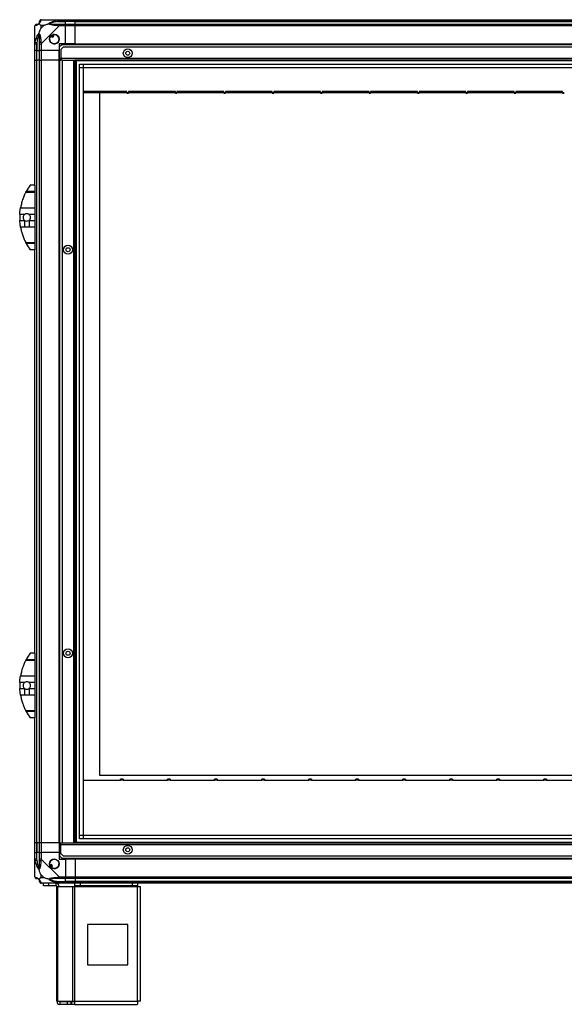
# Model space of a CAD drawing. Units: millimetres. Extents: x 136 to 6361, y 226 to 3767.
# Drawn here: x 4209 to 4884, y 1332 to 2552 of the extents above; entities that cross this region are included whole.
import ezdxf

# ---------------------------------------------------------------- set-up
doc = ezdxf.new("R2010")
doc.units = ezdxf.units.MM

msp = doc.modelspace()

# ---------------------------------------------------------------- linework, layer by layer
at = {"color": 7, "linetype": 'Continuous', "lineweight": 25}
for p, q in [((4235.5, 2551.9), (4257.7, 2551.9)), ((4256, 2549.7), (4255.6, 2551.6)), ((4257.7, 2551.9), (4265.7, 2551.9)), ((4265.7, 2549.9), (4257.7, 2549.9)), ((4265.7, 2551.9), (4265.7, 2549.9)), ((4265.7, 2551.9), (4277.7, 2551.9)), ((4265.7, 2549.7), (4265.7, 2549.9)), ((4277.7, 2549.9), (4265.7, 2549.9)), ((4277.7, 2551.9), (6207.7, 2551.9)), ((4277.7, 2549.9), (4277.7, 2551.9)), ((6207.7, 2549.9), (4277.7, 2549.9)), ((4277.7, 2549.7), (4277.7, 2549.9)), ((4227.7, 2522), (4227.7, 2544.2)), ((4234.9, 2544.7), (4234.9, 2541)), ((4238.6, 2544.7), (4234.9, 2544.7)), ((4234.9, 2541), (4238.6, 2544.7)), ((4257.7, 2544.2), (4235.5, 2522)), ((4256, 2549.7), (4265.7, 2549.7)), ((4257.7, 2546.2), (4265.7, 2546.2)), ((4265.7, 2544.2), (4257.7, 2544.2)), ((4265.7, 2546.2), (4265.7, 2549.7)), ((4277.7, 2549.7), (4265.7, 2549.7)), ((4265.7, 2546.2), (4265.7, 2544.2)), ((4265.7, 2546.2), (4277.7, 2546.2)), ((4265.7, 2521.9), (4265.7, 2544.2)), ((4277.7, 2544.2), (4265.7, 2544.2)), ((4277.7, 2549.7), (6207.7, 2549.7)), ((4277.7, 2546.2), (4277.7, 2549.7)), ((4277.7, 2546.2), (6207.7, 2546.2)), ((4277.7, 2544.2), (4277.7, 2546.2)), ((6207.7, 2544.2), (4277.7, 2544.2)), ((4277.7, 2521.9), (4277.7, 2544.2)), ((4247.8, 2532.2), (4249, 2530.2)), ((4249, 2530.2), (4251.1, 2531.5)), ((4251.1, 2531.5), (4249.9, 2533.5)), ((4227.7, 2513.9), (4227.7, 2522)), ((4229.7, 2513.9), (4227.7, 2513.9)), ((4227.7, 2501.9), (4227.7, 2513.9)), ((4228.1, 2524.1), (4230, 2523.7)), ((4229.7, 2522), (4229.7, 2513.9)), ((4229.7, 2513.9), (4230, 2513.9)), ((4229.7, 2513.9), (4229.7, 2501.9)), ((4230, 2523.7), (4230, 2513.9)), ((4230, 2513.9), (4233.5, 2513.9)), ((4230, 2501.9), (4230, 2513.9)), ((4233.5, 2513.9), (4233.5, 2522)), ((4235.5, 2513.9), (4233.5, 2513.9)), ((4233.5, 2501.9), (4233.5, 2513.9)), ((4235.5, 2522), (4235.5, 2513.9)), ((4257.7, 2513.9), (4235.5, 2513.9)), ((4235.5, 2513.9), (4235.5, 2501.9)), ((4265.7, 2521.9), (4257.7, 2521.9)), ((4257.7, 2521.9), (4257.7, 2513.9)), ((4257.7, 2501.9), (4257.7, 2513.9)), ((4261.1, 2520.9), (4258.2, 2518.1)), ((4258.2, 2503.7), (4258.2, 2518.1)), ((4262.6, 2517.9), (4259.7, 2515.1)), ((4259.7, 2515.1), (4259.7, 2503.7)), ((6224.4, 2520.9), (4261.1, 2520.9)), ((6222.9, 2517.9), (4262.6, 2517.9)), ((4277.7, 2521.9), (4265.7, 2521.9)), ((4277.7, 2521.9), (6207.7, 2521.9)), ((4277.7, 2521.9), (4277.7, 2521.6)), ((4277.7, 2521.6), (6207.7, 2521.6)), ((4277.7, 2521.6), (4277.7, 2520.9)), ((4227.7, 2346.9), (4227.7, 2501.9)), ((4227.7, 2501.9), (4229.7, 2501.9)), ((4229.7, 2501.9), (4229.7, 1531.9)), ((4230, 2501.9), (4229.7, 2501.9)), ((4230, 1531.9), (4230, 2501.9)), ((4233.5, 2501.9), (4230, 2501.9)), ((4233.5, 1531.9), (4233.5, 2501.9)), ((4233.5, 2501.9), (4235.5, 2501.9)), ((4235.5, 2501.9), (4235.5, 1531.9)), ((4257.7, 2501.9), (4235.5, 2501.9)), ((4257.7, 1531.9), (4257.7, 2501.9)), ((4257.7, 2501.9), (4258.1, 2501.9)), ((4258.1, 1531.9), (4258.1, 2501.9)), ((4258.1, 2501.9), (4258.2, 2501.9)), ((4258.2, 2502.9), (4258.2, 2503.7)), ((4258.2, 2502.9), (4258.2, 2501.9)), ((4259.7, 2502.9), (4258.2, 2502.9)), ((4258.2, 2501.9), (4259.7, 2501.9)), ((4258.2, 2501.9), (4258.2, 1531.9)), ((6225.7, 2503.7), (4259.7, 2503.7)), ((4259.7, 2503.7), (4259.7, 2501.9)), ((4261.2, 2501.9), (4259.7, 2501.9)), ((4261.2, 2501.9), (4261.2, 1531.9)), ((4261.2, 2501.9), (4275.4, 2501.9)), ((4275.4, 2501.9), (4275.4, 1531.9)), ((4275.4, 2501.9), (4277.2, 2501.9)), ((6208.2, 2501.9), (4277.2, 2501.9)), ((4277.2, 2501.9), (4277.2, 1531.9)), ((4277.7, 2501.9), (4277.7, 1531.9)), ((4278.7, 2501.9), (4278.7, 1531.9)), ((6207.7, 2500.9), (4277.7, 2500.9)), ((4282.7, 1536.9), (4282.7, 2497)), ((4282.7, 2497), (6202.8, 2497)), ((6202.8, 2492.3), (4282.7, 2492.3)), ((4287.4, 2497), (4287.4, 1536.9)), ((4287.5, 2492.2), (4287.5, 1541.7)), ((6198, 2492.2), (4287.5, 2492.2)), ((4341.7, 2462.9), (4287.5, 2462.9)), ((4341.7, 2461.9), (4287.5, 2461.9)), ((4341.7, 2461.4), (4287.5, 2461.4)), ((4307.7, 2461.4), (4307.7, 1615.9)), ((4341.7, 2461.9), (4341.7, 2462.9)), ((4341.7, 2461.9), (4343.7, 2461.9)), ((4341.7, 2461.9), (4341.7, 2460.9)), ((4341.7, 2460.9), (4343.7, 2460.9)), ((4401.7, 2462.9), (4343.7, 2462.9)), ((4343.7, 2462.9), (4343.7, 2461.9)), ((4343.7, 2460.9), (4343.7, 2461.9)), ((4401.7, 2461.9), (4343.7, 2461.9)), ((4401.7, 2461.4), (4343.7, 2461.4)), ((4401.7, 2461.9), (4401.7, 2462.9)), ((4401.7, 2461.9), (4403.7, 2461.9)), ((4401.7, 2461.9), (4401.7, 2460.9)), ((4401.7, 2460.9), (4403.7, 2460.9)), ((4461.7, 2462.9), (4403.7, 2462.9)), ((4403.7, 2462.9), (4403.7, 2461.9)), ((4403.7, 2460.9), (4403.7, 2461.9)), ((4461.7, 2461.9), (4403.7, 2461.9)), ((4461.7, 2461.4), (4403.7, 2461.4)), ((4461.7, 2461.9), (4461.7, 2462.9)), ((4461.7, 2461.9), (4463.7, 2461.9)), ((4461.7, 2461.9), (4461.7, 2460.9)), ((4461.7, 2460.9), (4463.7, 2460.9)), ((4521.7, 2462.9), (4463.7, 2462.9)), ((4463.7, 2462.9), (4463.7, 2461.9)), ((4463.7, 2460.9), (4463.7, 2461.9)), ((4521.7, 2461.9), (4463.7, 2461.9)), ((4521.7, 2461.4), (4463.7, 2461.4)), ((4521.7, 2461.9), (4521.7, 2462.9)), ((4521.7, 2461.9), (4523.7, 2461.9)), ((4521.7, 2461.9), (4521.7, 2460.9)), ((4521.7, 2460.9), (4523.7, 2460.9)), ((4581.7, 2462.9), (4523.7, 2462.9)), ((4523.7, 2462.9), (4523.7, 2461.9)), ((4523.7, 2460.9), (4523.7, 2461.9)), ((4581.7, 2461.9), (4523.7, 2461.9)), ((4581.7, 2461.4), (4523.7, 2461.4)), ((4581.7, 2461.9), (4581.7, 2462.9)), ((4581.7, 2461.9), (4583.7, 2461.9)), ((4581.7, 2461.9), (4581.7, 2460.9)), ((4581.7, 2460.9), (4583.7, 2460.9)), ((4641.7, 2462.9), (4583.7, 2462.9)), ((4583.7, 2462.9), (4583.7, 2461.9)), ((4583.7, 2460.9), (4583.7, 2461.9)), ((4641.7, 2461.9), (4583.7, 2461.9)), ((4641.7, 2461.4), (4583.7, 2461.4)), ((4641.7, 2461.9), (4641.7, 2462.9)), ((4641.7, 2461.9), (4643.7, 2461.9)), ((4641.7, 2461.9), (4641.7, 2460.9)), ((4641.7, 2460.9), (4643.7, 2460.9)), ((4701.7, 2462.9), (4643.7, 2462.9)), ((4643.7, 2462.9), (4643.7, 2461.9)), ((4643.7, 2460.9), (4643.7, 2461.9)), ((4701.7, 2461.9), (4643.7, 2461.9)), ((4701.7, 2461.4), (4643.7, 2461.4)), ((4701.7, 2461.9), (4701.7, 2462.9)), ((4701.7, 2461.9), (4703.7, 2461.9)), ((4701.7, 2461.9), (4701.7, 2460.9)), ((4701.7, 2460.9), (4703.7, 2460.9)), ((4761.7, 2462.9), (4703.7, 2462.9)), ((4703.7, 2462.9), (4703.7, 2461.9)), ((4703.7, 2460.9), (4703.7, 2461.9)), ((4761.7, 2461.9), (4703.7, 2461.9)), ((4761.7, 2461.4), (4703.7, 2461.4)), ((4761.7, 2461.9), (4761.7, 2462.9)), ((4761.7, 2461.9), (4763.7, 2461.9)), ((4761.7, 2461.9), (4761.7, 2460.9)), ((4761.7, 2460.9), (4763.7, 2460.9)), ((4821.7, 2462.9), (4763.7, 2462.9)), ((4763.7, 2462.9), (4763.7, 2461.9)), ((4763.7, 2460.9), (4763.7, 2461.9)), ((4821.7, 2461.9), (4763.7, 2461.9)), ((4821.7, 2461.4), (4763.7, 2461.4)), ((4821.7, 2461.9), (4821.7, 2462.9)), ((4821.7, 2461.9), (4823.7, 2461.9)), ((4821.7, 2461.9), (4821.7, 2460.9)), ((4821.7, 2460.9), (4823.7, 2460.9)), ((4881.7, 2462.9), (4823.7, 2462.9)), ((4823.7, 2462.9), (4823.7, 2461.9)), ((4823.7, 2460.9), (4823.7, 2461.9)), ((4881.7, 2461.9), (4823.7, 2461.9)), ((4881.7, 2461.4), (4823.7, 2461.4)), ((4881.7, 2461.9), (4881.7, 2462.9)), ((4881.7, 2461.9), (4883.7, 2461.9)), ((4881.7, 2461.9), (4881.7, 2460.9)), ((4881.7, 2460.9), (4883.7, 2460.9)), ((4219.1, 2342.9), (4219, 2342.9)), ((4227.7, 2346.9), (4221.7, 2346.9)), ((4227.7, 2346.9), (4227.7, 2339.3)), ((4227.7, 2337.9), (4216.2, 2337.9)), ((4216.9, 2339.3), (4227.7, 2339.3)), ((4227.7, 2339.3), (4227.7, 2337.9)), ((4227.7, 2337.9), (4227.7, 2318.8)), ((4209.8, 2318.8), (4227.7, 2318.8)), ((4227.7, 2318.8), (4227.7, 2310.6)), ((4214.9, 2310.6), (4208.8, 2310.6)), ((4227.7, 2310.6), (4220.4, 2310.6)), ((4227.7, 2310.6), (4227.7, 2303.3)), ((4208.8, 2303.3), (4214.9, 2303.3)), ((4214.9, 2295), (4209.8, 2295)), ((4214.9, 2303.3), (4214.9, 2295)), ((4220.4, 2303.3), (4220.4, 2295)), ((4220.4, 2303.3), (4227.7, 2303.3)), ((4227.7, 2295), (4220.4, 2295)), ((4227.7, 2303.3), (4227.7, 2295)), ((4227.7, 2295), (4227.7, 2276)), ((4216.2, 2276), (4227.7, 2276)), ((4227.7, 2274.6), (4216.9, 2274.6)), ((4227.7, 2276), (4227.7, 2274.6)), ((4227.7, 2274.6), (4227.7, 2266.9)), ((4227.7, 2266.9), (4221.7, 2266.9)), ((4227.7, 1766.9), (4227.7, 2266.9)), ((4227.7, 1757.9), (4216.2, 1757.9)), ((4216.9, 1759.3), (4227.7, 1759.3)), ((4219.1, 1762.9), (4219, 1762.9)), ((4227.7, 1766.9), (4221.7, 1766.9)), ((4227.7, 1766.9), (4227.7, 1759.3)), ((4227.7, 1759.3), (4227.7, 1757.9)), ((4227.7, 1757.9), (4227.7, 1738.8)), ((4209.8, 1738.8), (4227.7, 1738.8)), ((4227.7, 1738.8), (4227.7, 1730.6)), ((4214.9, 1730.6), (4208.8, 1730.6)), ((4208.8, 1723.3), (4214.9, 1723.3)), ((4214.9, 1723.3), (4214.9, 1715)), ((4227.7, 1730.6), (4220.4, 1730.6)), ((4220.4, 1723.3), (4220.4, 1715)), ((4220.4, 1723.3), (4227.7, 1723.3)), ((4227.7, 1730.6), (4227.7, 1723.3)), ((4227.7, 1723.3), (4227.7, 1715)), ((4214.9, 1715), (4209.8, 1715)), ((4227.7, 1715), (4220.4, 1715)), ((4227.7, 1715), (4227.7, 1696)), ((4216.2, 1696), (4227.7, 1696)), ((4227.7, 1696), (4227.7, 1694.6)), ((4227.7, 1694.6), (4216.9, 1694.6)), ((4227.7, 1686.9), (4221.7, 1686.9)), ((4227.7, 1694.6), (4227.7, 1686.9)), ((4227.7, 1531.9), (4227.7, 1686.9)), ((4307.7, 1615.9), (6117.7, 1615.9)), ((4337.1, 1611), (4333.8, 1611)), ((4333.8, 1609.9), (4333.8, 1611)), ((4337.1, 1611), (4337.1, 1609.9)), ((4395.4, 1611), (4392.1, 1611)), ((4392.1, 1609.9), (4392.1, 1611)), ((4395.4, 1611), (4395.4, 1609.9)), ((4453.7, 1611), (4450.4, 1611)), ((4450.4, 1609.9), (4450.4, 1611)), ((4453.7, 1611), (4453.7, 1609.9)), ((4512, 1611), (4508.7, 1611)), ((4508.7, 1609.9), (4508.7, 1611)), ((4512, 1611), (4512, 1609.9)), ((4570.3, 1611), (4567, 1611)), ((4567, 1609.9), (4567, 1611)), ((4570.3, 1611), (4570.3, 1609.9)), ((4628.6, 1611), (4625.3, 1611)), ((4625.3, 1609.9), (4625.3, 1611)), ((4628.6, 1611), (4628.6, 1609.9)), ((4686.9, 1611), (4683.6, 1611)), ((4683.6, 1609.9), (4683.6, 1611)), ((4686.9, 1611), (4686.9, 1609.9)), ((4745.2, 1611), (4741.9, 1611)), ((4741.9, 1609.9), (4741.9, 1611)), ((4745.2, 1611), (4745.2, 1609.9)), ((4803.5, 1611), (4800.2, 1611)), ((4800.2, 1609.9), (4800.2, 1611)), ((4803.5, 1611), (4803.5, 1609.9)), ((4861.8, 1611), (4858.5, 1611)), ((4858.5, 1609.9), (4858.5, 1611)), ((4861.8, 1611), (4861.8, 1609.9)), ((4287.5, 1609.5), (4333.8, 1609.5)), ((4333.8, 1609.5), (4333.8, 1609.9)), ((4333.8, 1609.9), (4337.1, 1609.9)), ((4337.1, 1609.9), (4337.1, 1609.5)), ((4337.1, 1609.5), (4392.1, 1609.5)), ((4392.1, 1609.5), (4392.1, 1609.9)), ((4392.1, 1609.9), (4395.4, 1609.9)), ((4395.4, 1609.9), (4395.4, 1609.5)), ((4395.4, 1609.5), (4450.4, 1609.5)), ((4450.4, 1609.5), (4450.4, 1609.9)), ((4450.4, 1609.9), (4453.7, 1609.9)), ((4453.7, 1609.9), (4453.7, 1609.5)), ((4453.7, 1609.5), (4508.7, 1609.5)), ((4508.7, 1609.5), (4508.7, 1609.9)), ((4508.7, 1609.9), (4512, 1609.9)), ((4512, 1609.9), (4512, 1609.5)), ((4512, 1609.5), (4567, 1609.5)), ((4567, 1609.5), (4567, 1609.9)), ((4567, 1609.9), (4570.3, 1609.9)), ((4570.3, 1609.9), (4570.3, 1609.5)), ((4570.3, 1609.5), (4625.3, 1609.5)), ((4625.3, 1609.5), (4625.3, 1609.9)), ((4625.3, 1609.9), (4628.6, 1609.9)), ((4628.6, 1609.9), (4628.6, 1609.5)), ((4628.6, 1609.5), (4683.6, 1609.5)), ((4683.6, 1609.5), (4683.6, 1609.9)), ((4683.6, 1609.9), (4686.9, 1609.9)), ((4686.9, 1609.9), (4686.9, 1609.5)), ((4686.9, 1609.5), (4741.9, 1609.5)), ((4741.9, 1609.5), (4741.9, 1609.9)), ((4741.9, 1609.9), (4745.2, 1609.9)), ((4745.2, 1609.9), (4745.2, 1609.5)), ((4745.2, 1609.5), (4800.2, 1609.5)), ((4800.2, 1609.5), (4800.2, 1609.9)), ((4800.2, 1609.9), (4803.5, 1609.9)), ((4803.5, 1609.9), (4803.5, 1609.5)), ((4803.5, 1609.5), (4858.5, 1609.5)), ((4858.5, 1609.5), (4858.5, 1609.9)), ((4858.5, 1609.9), (4861.8, 1609.9)), ((4861.8, 1609.9), (4861.8, 1609.5)), ((4861.8, 1609.5), (4916.8, 1609.5)), ((4282.7, 1541.6), (6202.8, 1541.6)), ((4287.5, 1541.7), (6198, 1541.7)), ((4229.7, 1531.9), (4227.7, 1531.9)), ((4227.7, 1519.9), (4227.7, 1531.9)), ((4230, 1531.9), (4229.7, 1531.9)), ((4229.7, 1531.9), (4229.7, 1519.9)), ((4233.5, 1531.9), (4230, 1531.9)), ((4230, 1531.9), (4230, 1519.9)), ((4235.5, 1531.9), (4233.5, 1531.9)), ((4233.5, 1519.9), (4233.5, 1531.9)), ((4257.7, 1531.9), (4235.5, 1531.9)), ((4235.5, 1531.9), (4235.5, 1519.9)), ((4257.7, 1531.9), (4258.1, 1531.9)), ((4257.7, 1531.9), (4257.7, 1519.9)), ((4258.1, 1531.9), (4258.2, 1531.9)), ((4258.2, 1530.9), (4258.2, 1531.9)), ((4258.2, 1531.9), (4259.7, 1531.9)), ((4259.7, 1530.9), (4258.2, 1530.9)), ((4258.2, 1530.9), (4258.2, 1530.1)), ((4258.2, 1530.1), (4258.2, 1515.8)), ((4259.7, 1531.9), (4261.2, 1531.9)), ((4259.7, 1530.1), (4259.7, 1531.9)), ((4259.7, 1518.8), (4259.7, 1530.1)), ((4259.7, 1530.1), (6225.7, 1530.1)), ((4261.2, 1531.9), (4275.4, 1531.9)), ((4275.4, 1531.9), (4277.2, 1531.9)), ((4277.2, 1531.9), (6208.2, 1531.9)), ((4277.7, 1532.9), (6207.7, 1532.9)), ((6202.8, 1536.9), (4282.7, 1536.9)), ((4227.7, 1511.9), (4227.7, 1519.9)), ((4227.7, 1519.9), (4229.7, 1519.9)), ((4229.7, 1519.9), (4229.7, 1511.9)), ((4230, 1519.9), (4229.7, 1519.9)), ((4230, 1510.2), (4230, 1519.9)), ((4233.5, 1519.9), (4230, 1519.9)), ((4233.5, 1511.9), (4233.5, 1519.9)), ((4233.5, 1519.9), (4235.5, 1519.9)), ((4235.5, 1519.9), (4235.5, 1511.9)), ((4257.7, 1519.9), (4235.5, 1519.9)), ((4257.7, 1519.9), (4257.7, 1511.9)), ((4258.2, 1515.8), (4261.1, 1512.9)), ((4259.7, 1518.8), (4262.6, 1515.9)), ((4261.1, 1512.9), (6224.4, 1512.9)), ((4262.6, 1515.9), (6222.9, 1515.9)), ((4277.7, 1512.3), (4277.7, 1512.9)), ((4227.7, 1489.7), (4227.7, 1511.9)), ((4230, 1510.2), (4228.1, 1509.8)), ((4235.5, 1511.9), (4257.7, 1489.7)), ((4248.2, 1505.3), (4246.2, 1504.1)), ((4247.5, 1501.9), (4249.5, 1503.2)), ((4249.5, 1503.2), (4248.2, 1505.3)), ((4257.7, 1511.9), (4265.7, 1511.9)), ((4265.7, 1511.9), (4265.7, 1489.7)), ((4277.7, 1511.9), (4265.7, 1511.9)), ((6207.7, 1512.3), (4277.7, 1512.3)), ((4277.7, 1511.9), (4277.7, 1512.3)), ((4277.7, 1511.9), (4277.7, 1489.7)), ((6207.7, 1511.9), (4277.7, 1511.9)), ((4234.9, 1492.8), (4234.9, 1489.1)), ((4238.6, 1489.1), (4234.9, 1492.8)), ((4234.9, 1489.1), (4238.6, 1489.1)), ((4257.7, 1489.7), (4265.7, 1489.7)), ((4265.7, 1489.7), (4265.7, 1487.7)), ((4265.7, 1489.7), (4277.7, 1489.7)), ((4277.7, 1487.7), (4277.7, 1489.7)), ((4277.7, 1489.7), (6207.7, 1489.7)), ((4257.7, 1481.9), (4235.5, 1481.9)), ((4238.2, 1478.9), (4238.2, 1481.9)), ((4244.6, 1478.9), (4238.2, 1478.9)), ((4244.6, 1481.9), (4244.6, 1478.9)), ((4253.9, 1478.9), (4244.6, 1478.9)), ((4253.9, 1478.9), (4253.9, 1481.9)), ((4254.7, 1335.7), (4254.7, 1478.1)), ((4254.7, 1478.1), (4255.9, 1478.1)), ((4255.6, 1482.3), (4256, 1484.2)), ((4255.9, 1335.7), (4255.9, 1478.1)), ((4255.9, 1478.1), (4274.6, 1478.1)), ((4256, 1484.2), (4265.7, 1484.2)), ((4265.7, 1487.7), (4257.7, 1487.7)), ((4257.7, 1483.9), (4265.7, 1483.9)), ((4265.7, 1481.9), (4257.7, 1481.9)), ((4265.7, 1484.2), (4265.7, 1487.7)), ((4277.7, 1487.7), (4265.7, 1487.7)), ((4265.7, 1483.9), (4265.7, 1484.2)), ((4277.7, 1484.2), (4265.7, 1484.2)), ((4265.7, 1483.9), (4265.7, 1481.9)), ((4265.7, 1483.9), (4277.7, 1483.9)), ((4277.7, 1481.9), (4265.7, 1481.9)), ((4274.6, 1335.7), (4274.6, 1478.1)), ((4274.6, 1478.1), (4277.3, 1478.1)), ((4277.3, 1478.9), (4277.3, 1481.9)), ((4283.7, 1478.9), (4277.3, 1478.9)), ((4277.3, 1478.9), (4277.3, 1478.1)), ((4277.3, 1478.1), (4354.7, 1478.1)), ((4277.3, 1335.7), (4277.3, 1478.1)), ((6207.7, 1487.7), (4277.7, 1487.7)), ((4277.7, 1487.7), (4277.7, 1484.2)), ((6207.7, 1484.2), (4277.7, 1484.2)), ((4277.7, 1484.2), (4277.7, 1483.9)), ((4277.7, 1483.9), (6207.7, 1483.9)), ((4277.7, 1481.9), (4277.7, 1483.9)), ((6207.7, 1481.9), (4277.7, 1481.9)), ((4283.7, 1481.9), (4283.7, 1478.9)), ((4348.4, 1478.9), (4283.7, 1478.9)), ((4348.4, 1478.9), (4348.4, 1481.9)), ((4354.7, 1478.9), (4348.4, 1478.9)), ((4354.7, 1481.9), (4354.7, 1478.9)), ((4354.7, 1478.1), (4354.7, 1478.9)), ((4354.7, 1478.1), (4358.5, 1478.1)), ((4354.7, 1335.7), (4354.7, 1478.1)), ((4358.5, 1335.9), (4358.5, 1478.1)), ((4342.9, 1430.9), (4292.9, 1430.9)), ((4292.9, 1430.9), (4292.9, 1380.9)), ((4342.9, 1380.9), (4342.9, 1430.9)), ((4292.9, 1380.9), (4342.9, 1380.9)), ((4254.7, 1335.7), (4255.9, 1335.7)), ((4255.9, 1335.7), (4274.6, 1335.7)), ((4258.5, 1334.9), (4258.5, 1331.9)), ((4267.9, 1334.9), (4258.5, 1334.9)), ((4267.9, 1331.9), (4258.5, 1331.9)), ((4267.9, 1331.9), (4267.9, 1334.9)), ((4272.2, 1334.9), (4267.9, 1334.9)), ((4272.2, 1331.9), (4267.9, 1331.9)), ((4272.2, 1334.9), (4272.2, 1331.9)), ((4273, 1334.9), (4272.2, 1334.9)), ((4273, 1331.9), (4272.2, 1331.9)), ((4273, 1334.9), (4273, 1331.9)), ((4277.3, 1334.9), (4273, 1334.9)), ((4277.3, 1331.9), (4273, 1331.9)), ((4274.6, 1335.7), (4277.3, 1335.7)), ((4277.3, 1335.7), (4354.7, 1335.7)), ((4277.3, 1331.9), (4277.3, 1335.7)), ((4277.3, 1331.9), (4354.5, 1331.9))]:
    msp.add_line(p, q, dxfattribs=at)
at = {"color": 8, "linetype": 'Continuous', "lineweight": 25}
for p, q in [((4259.7, 2503.7), (4258.2, 2503.7)), ((4287.5, 2461.9), (4341.7, 2461.9)), ((4343.7, 2461.9), (4401.7, 2461.9)), ((4403.7, 2461.9), (4461.7, 2461.9)), ((4463.7, 2461.9), (4521.7, 2461.9)), ((4523.7, 2461.9), (4581.7, 2461.9)), ((4583.7, 2461.9), (4641.7, 2461.9)), ((4643.7, 2461.9), (4701.7, 2461.9)), ((4703.7, 2461.9), (4761.7, 2461.9)), ((4763.7, 2461.9), (4821.7, 2461.9)), ((4823.7, 2461.9), (4881.7, 2461.9)), ((4258.2, 1530.1), (4259.7, 1530.1))]:
    msp.add_line(p, q, dxfattribs=at)
at = {"color": 7, "linetype": 'Continuous', "lineweight": 25}
for centre, radius in [((4251.7, 2527.9), 5.88), ((4342.7, 2510.4), 5.5), ((4342.7, 2510.4), 2.5), ((4268.7, 2266.9), 5.5), ((4268.7, 2266.9), 2.5), ((4268.7, 1766.9), 5.5), ((4268.7, 1766.9), 2.5), ((4342.7, 1523.4), 5.5), ((4342.7, 1523.4), 2.5), ((4251.7, 1505.9), 5.88)]:
    msp.add_circle(centre, radius, dxfattribs=at)
for centre, radius, start, end in [((4235.5, 2549.7), 1.97, 100.642, 179.5565), ((4230, 2544.2), 1.97, 90.4435, 169.358), ((4230, 2549.7), 3.5, 295.6402, 315.8133), ((4257.7, 2544.9), 2.19, 144.0025, 188.4412), ((4251.7, 2527.9), 5.85, 132.9232, 108.2476), ((4251.7, 2527.9), 5.5, 107.4489, 133.722), ((4251.7, 2527.9), 5.58, 107.6287, 133.5422), ((4251.7, 2527.9), 4.5, 104.4578, 136.713), ((4234.8, 2521.9), 2.19, 81.5588, 125.9975), ((4276.8, 2306.9), 68, 143.9917, 151.6042), ((4276.8, 2306.9), 68, 176.9503, 183.0497), ((4217.6, 2306.9), 4.55, 127.2911, 232.7089), ((4217.6, 2306.9), 4.55, 307.2911, 52.7089), ((4217.6, 2306.9), 4.55, 232.7089, 307.2911), ((4276.8, 2306.9), 68, 208.3958, 216.0083), ((4276.8, 1726.9), 68, 143.9917, 151.6042), ((4276.8, 1726.9), 68, 176.9503, 183.0497), ((4217.6, 1726.9), 4.55, 127.2911, 232.7089), ((4217.6, 1726.9), 4.55, 232.7089, 307.2911), ((4217.6, 1726.9), 4.55, 307.2911, 52.7089), ((4276.8, 1726.9), 68, 208.3958, 216.0083), ((4234.8, 1511.9), 2.19, 234.0025, 278.4412), ((4251.7, 1505.9), 5.85, 222.9232, 198.2476), ((4251.7, 1505.9), 5.57, 197.6287, 223.5422), ((4251.7, 1505.9), 5.5, 197.4489, 223.722), ((4251.7, 1505.9), 4.5, 194.4578, 226.713), ((4230, 1489.7), 1.97, 190.642, 269.5565), ((4257.7, 1489), 2.19, 171.5588, 215.9975), ((4230, 1484.2), 3.5, 25.6402, 45.8133), ((4235.5, 1484.2), 1.97, 180.4435, 259.358), ((4253.9, 1478.1), 3.8, 0, 90), ((4253.9, 1478.1), 0.8, 0, 90), ((4258.5, 1335.7), 3.8, 180, 270), ((4258.5, 1335.7), 0.8, 180, 270)]:
    msp.add_arc(centre, radius, start, end, dxfattribs=at)
for points, knots in [([(4235.1, 2551.6), (4235, 2551.3), (4234.9, 2550.8), (4234.6, 2549.7), (4234.1, 2548.7), (4233.4, 2547.8), (4232.9, 2547.3), (4232.6, 2547)], [0, 0, 0, 0, 0.2631679, 0.5281931, 0.7900717, 0.8928578, 1, 1, 1, 1]), ([(4235.3, 2551.9), (4235.1, 2551.9), (4234.7, 2551.8), (4234.1, 2551.4), (4233.6, 2550.7), (4233.5, 2550.2), (4233.5, 2549.9)], [0, 0, 0, 0, 0.202616, 0.468411, 0.734205, 1, 1, 1, 1]), ([(4233.5, 2549.7), (4233.5, 2549.7), (4233.5, 2549.9), (4233.5, 2549.9), (4233.5, 2549.9)], [0, 0, 0, 0, 0.5444239, 1, 1, 1, 1]), ([(4235.5, 2551.9), (4235.5, 2551.9), (4235.4, 2551.9), (4235.3, 2551.9), (4235.2, 2551.8), (4235.1, 2551.7), (4235.1, 2551.6)], [0, 0, 0, 0, 0.000027, 0.201648, 0.518771, 1, 1, 1, 1]), ([(4244.8, 2547), (4244.8, 2547), (4245, 2547.3), (4245.6, 2547.8), (4247.1, 2548.7), (4249.4, 2549.7), (4252.4, 2550.8), (4254.5, 2551.3), (4255.6, 2551.6)], [0, 0, 0, 0, 0.0019093, 0.1071706, 0.2099533, 0.4718233, 0.7347452, 1, 1, 1, 1]), ([(4255.6, 2551.6), (4256, 2551.7), (4256.6, 2551.8), (4257.3, 2551.9), (4257.6, 2551.9), (4257.7, 2551.9), (4257.7, 2551.9)], [0, 0, 0, 0, 0.586096, 0.873989, 0.999973, 1, 1, 1, 1]), ([(4257.7, 2549.9), (4257.4, 2549.9), (4256.9, 2549.9), (4256.3, 2549.7), (4256, 2549.7)], [0, 0, 0, 0, 0.455576, 1, 1, 1, 1]), ([(4228.1, 2544.6), (4228, 2544.5), (4227.9, 2544.5), (4227.8, 2544.4), (4227.7, 2544.2), (4227.7, 2544.2), (4227.7, 2544.2)], [0, 0, 0, 0, 0.586096, 0.873989, 0.999973, 1, 1, 1, 1]), ([(4232.6, 2547), (4232.6, 2547), (4232.4, 2546.7), (4231.9, 2546.3), (4231, 2545.5), (4229.9, 2545), (4228.9, 2544.8), (4228.3, 2544.6), (4228.1, 2544.6)], [0, 0, 0, 0, 0.001909, 0.107171, 0.209953, 0.471823, 0.734745, 1, 1, 1, 1]), ([(4229.7, 2546.2), (4229.8, 2546.2), (4229.8, 2546.2), (4229.9, 2546.2), (4230, 2546.2)], [0, 0, 0, 0, 0.455576, 1, 1, 1, 1]), ([(4230, 2546.2), (4230.3, 2546.2), (4230.8, 2546.2), (4231.7, 2546.6), (4232.2, 2547), (4232.4, 2547.2), (4232.5, 2547.2)], [0, 0, 0, 0, 0.5809225, 0.8598177, 0.961592, 1, 1, 1, 1]), ([(4232.5, 2547.2), (4232.5, 2547.3), (4232.7, 2547.5), (4233.1, 2548), (4233.5, 2548.9), (4233.5, 2549.4), (4233.5, 2549.7)], [0, 0, 0, 0, 0.038408, 0.140182, 0.419078, 1, 1, 1, 1]), ([(4232.6, 2547), (4232.6, 2547.1), (4232.5, 2547.2), (4232.5, 2547.2), (4232.5, 2547.2), (4232.5, 2547.2)], [0, 0, 0, 0, 0.64777, 0.993601, 1, 1, 1, 1]), ([(4234.9, 2544.7), (4234.8, 2544.9), (4234.5, 2545.2), (4234, 2545.7), (4233.5, 2546.2), (4233.1, 2546.6), (4232.8, 2546.9), (4232.6, 2547)], [0, 0, 0, 0, 0.151099, 0.353323, 0.601543, 0.787206, 1, 1, 1, 1]), ([(4232.6, 2534.9), (4232.9, 2535.6), (4233.4, 2537.1), (4234.1, 2539.2), (4234.7, 2540.5), (4234.9, 2541)], [0, 0, 0, 0, 0.3361003, 0.7249385, 1, 1, 1, 1]), ([(4238.6, 2544.7), (4238.9, 2544.9), (4239.6, 2545.2), (4240.8, 2545.7), (4242.1, 2546.2), (4243.5, 2546.6), (4244.3, 2546.9), (4244.8, 2547)], [0, 0, 0, 0, 0.151099, 0.353323, 0.601543, 0.787206, 1, 1, 1, 1]), ([(4246, 2547.2), (4246, 2547.2), (4245.9, 2547.2), (4245.8, 2547.2), (4245.5, 2547.2), (4245.2, 2547.1), (4244.9, 2547.1), (4244.8, 2547)], [0, 0, 0, 0, 0.006386, 0.178741, 0.351633, 0.672161, 1, 1, 1, 1]), ([(4255.6, 2544.6), (4254.5, 2544.6), (4252.4, 2544.8), (4249.4, 2545), (4247.1, 2545.6), (4245.5, 2546.3), (4245, 2546.8), (4244.8, 2547)], [0, 0, 0, 0, 0.263168, 0.528193, 0.790072, 0.892858, 1, 1, 1, 1]), ([(4256, 2549.7), (4254, 2549.4), (4251, 2548.9), (4247.8, 2548), (4246.5, 2547.5), (4246.1, 2547.3), (4246, 2547.2)], [0, 0, 0, 0, 0.580922, 0.859818, 0.961592, 1, 1, 1, 1]), ([(4246, 2547.2), (4246.1, 2547.2), (4246.5, 2547), (4247.8, 2546.6), (4251, 2546.2), (4254, 2546.2), (4256, 2546.2)], [0, 0, 0, 0, 0.038408, 0.140182, 0.419078, 1, 1, 1, 1]), ([(4257.7, 2544.2), (4257.7, 2544.2), (4257.6, 2544.3), (4257.2, 2544.4), (4256.5, 2544.5), (4255.9, 2544.5), (4255.6, 2544.6)], [0, 0, 0, 0, 0.000027, 0.201648, 0.518771, 1, 1, 1, 1]), ([(4256, 2546.2), (4256.3, 2546.2), (4256.9, 2546.2), (4257.4, 2546.2), (4257.7, 2546.2)], [0, 0, 0, 0, 0.5444239, 1, 1, 1, 1]), ([(4228.1, 2524.1), (4228.3, 2525.1), (4228.9, 2527.2), (4229.9, 2530.3), (4231, 2532.6), (4231.9, 2534.1), (4232.4, 2534.6), (4232.6, 2534.9)], [0, 0, 0, 0, 0.263168, 0.528193, 0.790072, 0.892858, 1, 1, 1, 1]), ([(4232.5, 2533.7), (4232.4, 2533.6), (4232.2, 2533.2), (4231.7, 2531.8), (4230.8, 2528.6), (4230.3, 2525.7), (4230, 2523.7)], [0, 0, 0, 0, 0.038408, 0.140182, 0.419078, 1, 1, 1, 1]), ([(4232.6, 2534.9), (4232.6, 2534.8), (4232.5, 2534.5), (4232.5, 2534.2), (4232.5, 2533.9), (4232.5, 2533.8), (4232.5, 2533.7), (4232.5, 2533.7)], [0, 0, 0, 0, 0.319998, 0.648369, 0.820695, 0.993614, 1, 1, 1, 1]), ([(4233.5, 2523.7), (4233.5, 2525.7), (4233.5, 2528.6), (4233.1, 2531.8), (4232.7, 2533.2), (4232.5, 2533.6), (4232.5, 2533.7)], [0, 0, 0, 0, 0.580922, 0.859818, 0.961592, 1, 1, 1, 1]), ([(4232.6, 2534.9), (4232.6, 2534.9), (4232.9, 2534.7), (4233.4, 2534.1), (4234.1, 2532.6), (4234.6, 2530.3), (4234.9, 2527.2), (4235, 2525.2), (4235.1, 2524.1)], [0, 0, 0, 0, 0.001909, 0.107171, 0.209953, 0.471823, 0.734745, 1, 1, 1, 1]), ([(4227.7, 2522), (4227.7, 2522), (4227.7, 2522.1), (4227.8, 2522.5), (4227.9, 2523.2), (4228, 2523.8), (4228.1, 2524.1)], [0, 0, 0, 0, 0.000027, 0.201648, 0.518771, 1, 1, 1, 1]), ([(4230, 2523.7), (4229.9, 2523.4), (4229.8, 2522.8), (4229.8, 2522.2), (4229.7, 2522)], [0, 0, 0, 0, 0.544424, 1, 1, 1, 1]), ([(4233.5, 2522), (4233.5, 2522.2), (4233.5, 2522.8), (4233.5, 2523.4), (4233.5, 2523.7)], [0, 0, 0, 0, 0.4555761, 1, 1, 1, 1]), ([(4235.1, 2524.1), (4235.1, 2523.7), (4235.2, 2523.1), (4235.3, 2522.3), (4235.4, 2522.1), (4235.5, 2522), (4235.5, 2522)], [0, 0, 0, 0, 0.586096, 0.873989, 0.999973, 1, 1, 1, 1]), ([(4216.2, 2337.9), (4215.9, 2337.3), (4215.3, 2336.2), (4214.4, 2334.1), (4213.4, 2331.7), (4212.4, 2329), (4211.5, 2326.2), (4210.8, 2323.5), (4210.2, 2321), (4209.9, 2319.6), (4209.8, 2318.8)], [0, 0, 0, 0, 0.114123, 0.228259, 0.361978, 0.495664, 0.628477, 0.761239, 0.880628, 1, 1, 1, 1]), ([(4216.2, 2337.9), (4216.3, 2338.1), (4216.5, 2338.4), (4216.8, 2339), (4216.9, 2339.2), (4216.9, 2339.3)], [0, 0, 0, 0, 0.447073, 0.892802, 1, 1, 1, 1]), ([(4208.8, 2310.6), (4208.9, 2311.4), (4209, 2313.1), (4209.3, 2315.9), (4209.6, 2317.7), (4209.8, 2318.8)], [0, 0, 0, 0, 0.282553, 0.573502, 1, 1, 1, 1]), ([(4220.4, 2310.6), (4220, 2310.8), (4219.1, 2311.4), (4217.5, 2311.6), (4216.1, 2311.3), (4215.3, 2310.8), (4214.9, 2310.6)], [0, 0, 0, 0, 0.2589881, 0.5179659, 0.7767788, 1, 1, 1, 1]), ([(4209.8, 2295), (4209.7, 2295.7), (4209.4, 2297.2), (4209.1, 2300), (4208.9, 2302.1), (4208.8, 2303.3)], [0, 0, 0, 0, 0.282876, 0.57376, 1, 1, 1, 1]), ([(4209.8, 2295), (4209.9, 2294.7), (4210, 2293.6), (4210.5, 2291.7), (4211, 2289.3), (4211.8, 2286.9), (4212.6, 2284.4), (4213.5, 2281.9), (4214.4, 2279.7), (4215.3, 2277.7), (4215.9, 2276.6), (4216.2, 2276)], [0, 0, 0, 0, 0.056559, 0.173273, 0.290005, 0.408354, 0.526736, 0.651427, 0.776142, 0.888077, 1, 1, 1, 1]), ([(4220.4, 2295), (4218.9, 2295), (4217, 2295.1), (4215.2, 2295), (4214.9, 2295)], [0, 0, 0, 0, 0.825261, 1, 1, 1, 1]), ([(4216.9, 2274.6), (4216.8, 2274.8), (4216.5, 2275.3), (4216.3, 2275.8), (4216.2, 2276)], [0, 0, 0, 0, 0.4860302, 1, 1, 1, 1]), ([(4216.2, 1757.9), (4215.9, 1757.3), (4215.3, 1756.2), (4214.4, 1754.1), (4213.4, 1751.7), (4212.4, 1749), (4211.5, 1746.2), (4210.8, 1743.5), (4210.2, 1741), (4209.9, 1739.6), (4209.8, 1738.8)], [0, 0, 0, 0, 0.1141227, 0.2282587, 0.3619785, 0.4956642, 0.6284769, 0.7612393, 0.880628, 1, 1, 1, 1]), ([(4216.2, 1757.9), (4216.3, 1758.1), (4216.5, 1758.4), (4216.8, 1759), (4216.9, 1759.2), (4216.9, 1759.3)], [0, 0, 0, 0, 0.447073, 0.892802, 1, 1, 1, 1]), ([(4208.8, 1730.6), (4208.9, 1731.4), (4209, 1733.1), (4209.3, 1735.9), (4209.6, 1737.7), (4209.8, 1738.8)], [0, 0, 0, 0, 0.282553, 0.573502, 1, 1, 1, 1]), ([(4209.8, 1715), (4209.7, 1715.7), (4209.4, 1717.2), (4209.1, 1720), (4208.9, 1722.1), (4208.8, 1723.3)], [0, 0, 0, 0, 0.282876, 0.57376, 1, 1, 1, 1]), ([(4220.4, 1730.6), (4220, 1730.8), (4219.1, 1731.4), (4217.5, 1731.6), (4216.1, 1731.3), (4215.3, 1730.8), (4214.9, 1730.6)], [0, 0, 0, 0, 0.2589881, 0.5179659, 0.7767788, 1, 1, 1, 1]), ([(4209.8, 1715), (4209.9, 1714.7), (4210, 1713.6), (4210.5, 1711.7), (4211, 1709.3), (4211.8, 1706.9), (4212.6, 1704.4), (4213.5, 1701.9), (4214.4, 1699.7), (4215.3, 1697.7), (4215.9, 1696.6), (4216.2, 1696)], [0, 0, 0, 0, 0.056559, 0.173273, 0.290005, 0.408354, 0.526736, 0.651427, 0.776142, 0.888077, 1, 1, 1, 1]), ([(4220.4, 1715), (4218.9, 1715), (4217, 1715.1), (4215.2, 1715), (4214.9, 1715)], [0, 0, 0, 0, 0.825261, 1, 1, 1, 1]), ([(4216.9, 1694.6), (4216.8, 1694.8), (4216.5, 1695.3), (4216.3, 1695.8), (4216.2, 1696)], [0, 0, 0, 0, 0.4860302, 1, 1, 1, 1]), ([(4228.1, 1509.8), (4228, 1510.2), (4227.9, 1510.8), (4227.8, 1511.5), (4227.7, 1511.8), (4227.7, 1511.9), (4227.7, 1511.9)], [0, 0, 0, 0, 0.586096, 0.873989, 0.999973, 1, 1, 1, 1]), ([(4232.6, 1499), (4232.6, 1499), (4232.4, 1499.2), (4231.9, 1499.7), (4231, 1501.3), (4229.9, 1503.6), (4228.9, 1506.6), (4228.3, 1508.7), (4228.1, 1509.8)], [0, 0, 0, 0, 0.001909, 0.107171, 0.209953, 0.471823, 0.734745, 1, 1, 1, 1]), ([(4229.7, 1511.9), (4229.8, 1511.6), (4229.8, 1511), (4229.9, 1510.5), (4230, 1510.2)], [0, 0, 0, 0, 0.455576, 1, 1, 1, 1]), ([(4230, 1510.2), (4230.3, 1508.2), (4230.8, 1505.2), (4231.7, 1502), (4232.2, 1500.7), (4232.4, 1500.3), (4232.5, 1500.2)], [0, 0, 0, 0, 0.580922, 0.859818, 0.961592, 1, 1, 1, 1]), ([(4232.5, 1500.2), (4232.5, 1500.3), (4232.7, 1500.7), (4233.1, 1502), (4233.5, 1505.2), (4233.5, 1508.2), (4233.5, 1510.2)], [0, 0, 0, 0, 0.038408, 0.140182, 0.419078, 1, 1, 1, 1]), ([(4235.1, 1509.8), (4235, 1508.7), (4234.9, 1506.6), (4234.6, 1503.6), (4234.1, 1501.3), (4233.4, 1499.7), (4232.9, 1499.2), (4232.6, 1499)], [0, 0, 0, 0, 0.263168, 0.528193, 0.790072, 0.892858, 1, 1, 1, 1]), ([(4233.5, 1510.2), (4233.5, 1510.5), (4233.5, 1511), (4233.5, 1511.6), (4233.5, 1511.9)], [0, 0, 0, 0, 0.5444239, 1, 1, 1, 1]), ([(4235.5, 1511.9), (4235.5, 1511.9), (4235.4, 1511.8), (4235.3, 1511.4), (4235.2, 1510.7), (4235.1, 1510.1), (4235.1, 1509.8)], [0, 0, 0, 0, 0.000027, 0.201648, 0.518771, 1, 1, 1, 1]), ([(4227.7, 1489.7), (4227.7, 1489.7), (4227.7, 1489.6), (4227.8, 1489.5), (4227.9, 1489.4), (4228, 1489.3), (4228.1, 1489.3)], [0, 0, 0, 0, 0.000027, 0.201648, 0.518771, 1, 1, 1, 1]), ([(4228.1, 1489.3), (4228.3, 1489.2), (4228.9, 1489.1), (4229.9, 1488.8), (4231, 1488.3), (4231.9, 1487.6), (4232.4, 1487.1), (4232.6, 1486.8)], [0, 0, 0, 0, 0.263168, 0.528193, 0.790072, 0.892858, 1, 1, 1, 1]), ([(4232.5, 1500.2), (4232.5, 1500.2), (4232.5, 1500.1), (4232.5, 1500), (4232.5, 1499.7), (4232.5, 1499.3), (4232.6, 1499.1), (4232.6, 1499)], [0, 0, 0, 0, 0.006386, 0.178741, 0.351633, 0.672161, 1, 1, 1, 1]), ([(4234.9, 1492.8), (4234.8, 1493.1), (4234.5, 1493.8), (4234, 1495), (4233.5, 1496.3), (4233.1, 1497.7), (4232.8, 1498.5), (4232.6, 1499)], [0, 0, 0, 0, 0.1510988, 0.3533231, 0.6015435, 0.7872057, 1, 1, 1, 1]), ([(4234.9, 1489.1), (4234.8, 1489), (4234.5, 1488.7), (4234, 1488.2), (4233.5, 1487.7), (4233.1, 1487.2), (4232.8, 1487), (4232.6, 1486.8)], [0, 0, 0, 0, 0.1510988, 0.3533231, 0.6015434, 0.7872056, 1, 1, 1, 1]), ([(4244.8, 1486.8), (4244.1, 1487.1), (4242.5, 1487.6), (4240.5, 1488.3), (4239.2, 1488.9), (4238.6, 1489.1)], [0, 0, 0, 0, 0.3361, 0.724938, 1, 1, 1, 1]), ([(4244.8, 1486.8), (4244.8, 1486.8), (4245, 1487.1), (4245.6, 1487.6), (4247.1, 1488.3), (4249.4, 1488.8), (4252.4, 1489.1), (4254.5, 1489.2), (4255.6, 1489.3)], [0, 0, 0, 0, 0.001909, 0.107171, 0.209953, 0.471823, 0.734745, 1, 1, 1, 1]), ([(4255.6, 1489.3), (4256, 1489.3), (4256.6, 1489.4), (4257.3, 1489.5), (4257.6, 1489.6), (4257.7, 1489.7), (4257.7, 1489.7)], [0, 0, 0, 0, 0.586096, 0.873989, 0.999973, 1, 1, 1, 1]), ([(4230, 1487.7), (4229.9, 1487.7), (4229.8, 1487.7), (4229.8, 1487.7), (4229.7, 1487.7)], [0, 0, 0, 0, 0.5444239, 1, 1, 1, 1]), ([(4232.5, 1486.7), (4232.4, 1486.7), (4232.2, 1486.9), (4231.7, 1487.3), (4230.8, 1487.7), (4230.3, 1487.7), (4230, 1487.7)], [0, 0, 0, 0, 0.038408, 0.140182, 0.419078, 1, 1, 1, 1]), ([(4232.6, 1486.8), (4232.6, 1486.8), (4232.5, 1486.7), (4232.5, 1486.7), (4232.5, 1486.7), (4232.5, 1486.7)], [0, 0, 0, 0, 0.64777, 0.993601, 1, 1, 1, 1]), ([(4233.5, 1484.2), (4233.5, 1484.5), (4233.5, 1485), (4233.1, 1485.9), (4232.7, 1486.4), (4232.5, 1486.6), (4232.5, 1486.7)], [0, 0, 0, 0, 0.580922, 0.859818, 0.961592, 1, 1, 1, 1]), ([(4232.6, 1486.8), (4232.6, 1486.8), (4232.9, 1486.6), (4233.4, 1486.1), (4234.1, 1485.2), (4234.6, 1484.1), (4234.9, 1483.1), (4235, 1482.5), (4235.1, 1482.3)], [0, 0, 0, 0, 0.001909, 0.107171, 0.209953, 0.471823, 0.734745, 1, 1, 1, 1]), ([(4233.5, 1483.9), (4233.5, 1484), (4233.5, 1484), (4233.5, 1484.1), (4233.5, 1484.2)], [0, 0, 0, 0, 0.455576, 1, 1, 1, 1]), ([(4235.1, 1482.3), (4235.1, 1482.2), (4235.2, 1482), (4235.3, 1481.9), (4235.4, 1481.9), (4235.5, 1481.9), (4235.5, 1481.9)], [0, 0, 0, 0, 0.586096, 0.873989, 0.999973, 1, 1, 1, 1]), ([(4255.6, 1482.3), (4254.5, 1482.5), (4252.4, 1483), (4249.4, 1484.1), (4247.1, 1485.2), (4245.5, 1486.1), (4245, 1486.6), (4244.8, 1486.8)], [0, 0, 0, 0, 0.263168, 0.528193, 0.790072, 0.892858, 1, 1, 1, 1]), ([(4244.8, 1486.8), (4244.9, 1486.8), (4245.2, 1486.7), (4245.5, 1486.7), (4245.8, 1486.7), (4245.9, 1486.7), (4246, 1486.7), (4246, 1486.7)], [0, 0, 0, 0, 0.319998, 0.648369, 0.820695, 0.993614, 1, 1, 1, 1]), ([(4256, 1487.7), (4254, 1487.7), (4251, 1487.7), (4247.8, 1487.3), (4246.5, 1486.9), (4246.1, 1486.7), (4246, 1486.7)], [0, 0, 0, 0, 0.580922, 0.859818, 0.961592, 1, 1, 1, 1]), ([(4246, 1486.7), (4246.1, 1486.6), (4246.5, 1486.4), (4247.8, 1485.9), (4251, 1485), (4254, 1484.5), (4256, 1484.2)], [0, 0, 0, 0, 0.038408, 0.140182, 0.419078, 1, 1, 1, 1]), ([(4257.7, 1481.9), (4257.7, 1481.9), (4257.6, 1481.9), (4257.2, 1482), (4256.5, 1482.1), (4255.9, 1482.2), (4255.6, 1482.3)], [0, 0, 0, 0, 0.000027, 0.201648, 0.518771, 1, 1, 1, 1]), ([(4257.7, 1487.7), (4257.4, 1487.7), (4256.9, 1487.7), (4256.3, 1487.7), (4256, 1487.7)], [0, 0, 0, 0, 0.4555761, 1, 1, 1, 1]), ([(4256, 1484.2), (4256.3, 1484.1), (4256.9, 1484), (4257.4, 1484), (4257.7, 1483.9)], [0, 0, 0, 0, 0.544424, 1, 1, 1, 1])]:
    msp.add_open_spline(points, degree=3, knots=knots, dxfattribs=at)
for points in [[(4257.7, 2549.9), (4257.7, 2550.2), (4257.7, 2550.7), (4257.7, 2551.4), (4257.7, 2551.8), (4257.7, 2551.9), (4257.7, 2551.9)], [(4229.7, 2546.2), (4229.5, 2546.2), (4229, 2546.1), (4228.3, 2545.6), (4227.8, 2545), (4227.8, 2544.4), (4227.7, 2544.2)], [(4257.7, 2544.2), (4257.7, 2544.4), (4257.7, 2545), (4257.7, 2545.6), (4257.7, 2546.1), (4257.7, 2546.2), (4257.7, 2546.2)], [(4227.7, 2522), (4227.8, 2522), (4227.8, 2522), (4228.3, 2522), (4229, 2522), (4229.5, 2522), (4229.7, 2522)], [(4233.5, 2522), (4233.5, 2522), (4233.6, 2522), (4234.1, 2522), (4234.7, 2522), (4235.2, 2522), (4235.5, 2522)], [(4229.7, 1511.9), (4229.5, 1511.9), (4229, 1511.9), (4228.3, 1511.9), (4227.8, 1511.9), (4227.8, 1511.9), (4227.7, 1511.9)], [(4235.5, 1511.9), (4235.2, 1511.9), (4234.7, 1511.9), (4234.1, 1511.9), (4233.6, 1511.9), (4233.5, 1511.9), (4233.5, 1511.9)], [(4227.7, 1489.7), (4227.8, 1489.4), (4227.8, 1488.9), (4228.3, 1488.2), (4229, 1487.8), (4229.5, 1487.7), (4229.7, 1487.7)], [(4257.7, 1487.7), (4257.7, 1487.7), (4257.7, 1487.8), (4257.7, 1488.2), (4257.7, 1488.9), (4257.7, 1489.4), (4257.7, 1489.7)], [(4233.5, 1483.9), (4233.5, 1483.7), (4233.6, 1483.1), (4234.1, 1482.5), (4234.7, 1482), (4235.2, 1482), (4235.5, 1481.9)], [(4257.7, 1481.9), (4257.7, 1482), (4257.7, 1482), (4257.7, 1482.5), (4257.7, 1483.1), (4257.7, 1483.7), (4257.7, 1483.9)], [(4354.7, 1335.7), (4354.7, 1335.2), (4354.7, 1334.2), (4354.6, 1333), (4354.6, 1332.1), (4354.6, 1332), (4354.5, 1331.9)], [(4358.5, 1335.9), (4358.5, 1335.9), (4358.4, 1335.9), (4357.5, 1335.8), (4356.2, 1335.8), (4355.2, 1335.7), (4354.7, 1335.7)]]:
    msp.add_open_spline(points, degree=3, dxfattribs=at)

doc.saveas('drawing.dxf')
